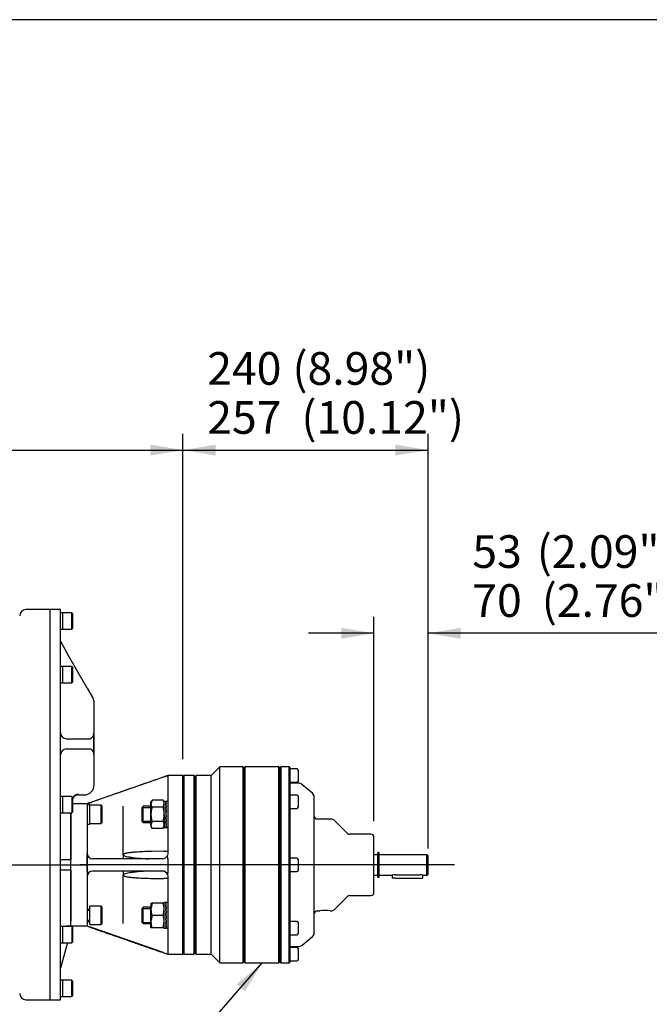
# Model space of a CAD drawing. Units: inches. Extents: x 0.3 to 11.4, y 0.3 to 7.9.
# Drawn here: x 3.3 to 4.8, y 5.5 to 7.9 of the extents above; entities that cross this region are included whole.
import ezdxf
from ezdxf.enums import TextEntityAlignment as Align
from ezdxf.lldxf.tags import DXFTag

# ---------------------------------------------------------------- set-up
doc = ezdxf.new("R2010")
doc.units = ezdxf.units.IN
doc.header["$MEASUREMENT"] = 0
for name, color, linetype in [('BORDER', 7, 'Continuous'), ('Default', 7, 'Continuous'), ('DSIRGF14STNNORM', 7, 'Continuous'), ('FL31', 7, 'Continuous'), ('IB8C08', 7, 'Continuous'), ('IR3A75', 7, 'Continuous'), ('IR3D49', 7, 'Continuous'), ('NL10', 7, 'Continuous'), ('NL12', 7, 'Continuous'), ('NL16', 7, 'Continuous'), ('NM16SC', 7, 'Continuous'), ('SCM10X25ZP', 7, 'Continuous'), ('SCM12X30ZP', 7, 'Continuous'), ('STM16X70SC', 7, 'Continuous')]:
    doc.layers.add(name, color=color, linetype=linetype)
doc.styles.add('SEACAD_Arial', font='arial.ttf')
tags = doc.linetypes.add('CENTER2', pattern=[1.125, 0.75, -0.125, 0.125, -0.125]).pattern_tags.tags
tags[10:11] = [DXFTag(74, 4), DXFTag(75, 0), DXFTag(340, '0'), DXFTag(46, 0.0), DXFTag(50, 0.0), DXFTag(44, 0.0), DXFTag(45, 0.0)]
tags[8:9] = [DXFTag(74, 4), DXFTag(75, 0), DXFTag(340, '0'), DXFTag(46, 0.0), DXFTag(50, 0.0), DXFTag(44, 0.0), DXFTag(45, 0.0)]
tags[6:7] = [DXFTag(74, 4), DXFTag(75, 0), DXFTag(340, '0'), DXFTag(46, 0.0), DXFTag(50, 0.0), DXFTag(44, 0.0), DXFTag(45, 0.0)]
tags[4:5] = [DXFTag(74, 4), DXFTag(75, 0), DXFTag(340, '0'), DXFTag(46, 0.0), DXFTag(50, 0.0), DXFTag(44, 0.0), DXFTag(45, 0.0)]
doc.dimstyles.new('BSI', dxfattribs={"dimtxt": 0.07874, "dimasz": 0.07874, "dimexe": 0.03937, "dimexo": 0.03937, "dimgap": 0.03937, "dimtad": 1, "dimdec": 0, "dimlfac": 406.4, "dimzin": 0, "dimdsep": 46, "dimtxsty": 'SEACAD_Arial', "dimblk1": '_SE_FILLED', "dimblk2": '_SE_FILLED', "dimsah": 1, "dimcen": 0.03937, "dimadec": 0, "dimazin": 0, "dimtfac": 1, "dimtdec": 0, "dimtofl": 0, "dimtmove": 0, "dimatfit": 3, "dimfxl": 1, "dimtolj": 1, "dimtzin": 0, "dimarcsym": 0})

# ---------------------------------------------------------------- blocks, each defined once
blk = doc.blocks.new('SEANNOT_GROUP3')
at = {"layer": 'Default', "linetype": 'Continuous'}
blk.add_hatch(color=7, dxfattribs=at).paths.add_polyline_path([(3.8718, 5.5725), (3.9134, 5.6406), (3.852, 5.5896)])
at = {"layer": 'Default', "color": 7, "linetype": 'Continuous'}
blk.add_line((3.3497, 4.9892), (3.524, 4.9892), dxfattribs=at)
blk.add_lwpolyline([(3.3497, 4.9892), (3.9134, 5.6406)], dxfattribs=at)
at = {"layer": 'Default', "color": 7, "linetype": 'Continuous', "style": 'SEACAD_Arial'}
for s, p in [('DSIR 1:1 & 4.25:1 RATIOS', (3.5516, 5.0285)), ('PUSH / PULL INPUT', (3.5516, 4.9104)), ('SHAFT TO SWITCH', (3.5516, 4.7923)), ('BETWEEN RATIOS', (3.5516, 4.6742)), ('PUSH = 4.25:1 RATIO', (3.5516, 4.5561)), ('PULL = 1:1 RATIO', (3.5516, 4.438))]:
    blk.add_text(s, height=0.07874, dxfattribs=at).set_placement(p, align=Align.TOP_LEFT)
blk = doc.blocks.new('SEANNOT_GROUP4')
at = {"layer": 'Default', "color": 7, "linetype": 'CENTER2'}
blk.add_line((1.2465, 5.8768), (3.494, 5.8768), dxfattribs=at)
blk = doc.blocks.new('SEANNOT_GROUP5')
at = {"layer": 'Default', "color": 7, "linetype": 'CENTER2'}
blk.add_line((4.3768, 5.8768), (3.4749, 5.8768), dxfattribs=at)
blk = doc.blocks.new('SE')
at = {"layer": 'DSIRGF14STNNORM', "color": 7, "linetype": 'Continuous'}
for p, q in [((3.8113, 6.113), (3.7904, 6.0921)), ((3.8113, 5.6406), (3.8113, 6.113)), ((3.8679, 6.113), (3.8113, 6.113)), ((3.8679, 5.6406), (3.8679, 6.113)), ((3.8704, 6.1106), (3.8679, 6.113)), ((3.8728, 6.113), (3.8704, 6.1106)), ((3.8704, 5.6431), (3.8704, 6.1106)), ((3.8728, 5.6406), (3.8728, 6.113)), ((3.954, 6.113), (3.8728, 6.113)), ((3.954, 5.6406), (3.954, 6.113)), ((3.9565, 6.1106), (3.954, 6.113)), ((3.959, 6.113), (3.9565, 6.1106)), ((3.9565, 5.6431), (3.9565, 6.1106)), ((3.959, 5.6406), (3.959, 6.113)), ((3.9786, 6.113), (3.959, 6.113)), ((3.9786, 5.6406), (3.9786, 6.113)), ((3.9811, 6.1106), (3.9786, 6.113)), ((3.9811, 5.6431), (3.9811, 6.1106)), ((3.9971, 6.1081), (3.9811, 6.1081)), ((4.0008, 6.0798), (4.0008, 6.1044)), ((3.7252, 6.0921), (3.7227, 6.0897)), ((3.7252, 5.6615), (3.7252, 6.0921)), ((3.7498, 6.0921), (3.7252, 6.0921)), ((3.7498, 5.6615), (3.7498, 6.0921)), ((3.7523, 6.0897), (3.7498, 6.0921)), ((3.7547, 6.0921), (3.7523, 6.0897)), ((3.7523, 5.664), (3.7523, 6.0897)), ((3.7547, 5.6615), (3.7547, 6.0921)), ((3.7904, 6.0921), (3.7547, 6.0921)), ((3.7904, 5.6615), (3.7904, 6.0921)), ((3.9811, 6.0761), (3.9971, 6.0761)), ((4.0012, 6.0737), (3.9811, 6.0737)), ((4.0345, 6.0495), (4.0091, 6.0708)), ((3.9971, 6.0451), (3.9811, 6.0451)), ((4.0008, 6.0168), (4.0008, 6.0414)), ((4.0389, 5.7136), (4.0389, 6.0401)), ((3.9811, 6.0131), (3.9971, 6.0131)), ((4.0794, 5.9875), (4.0463, 5.9875)), ((4.1192, 5.9528), (4.0881, 5.9839)), ((4.1755, 5.9506), (4.1244, 5.9506)), ((4.1829, 5.8104), (4.1829, 5.9433)), ((3.9971, 5.8928), (3.9811, 5.8928)), ((4.0008, 5.8645), (4.0008, 5.8891)), ((4.192, 5.9014), (4.1829, 5.9014)), ((4.192, 5.8471), (4.192, 5.9065)), ((4.1952, 5.9065), (4.192, 5.9065)), ((4.1952, 5.8471), (4.1952, 5.9065)), ((4.3108, 5.9014), (4.1952, 5.9014)), ((4.3108, 5.8522), (4.3108, 5.9014)), ((4.3133, 5.899), (4.3108, 5.9014)), ((4.3133, 5.8547), (4.3133, 5.899)), ((3.9811, 5.8608), (3.9971, 5.8608)), ((4.1829, 5.8522), (4.192, 5.8522)), ((4.192, 5.8471), (4.1952, 5.8471)), ((4.1952, 5.8522), (4.2273, 5.8522)), ((4.2272, 5.8522), (4.2272, 5.8448)), ((4.2346, 5.8448), (4.2272, 5.8448)), ((4.2346, 5.8533), (4.2936, 5.8533)), ((4.2346, 5.8448), (4.2936, 5.8448)), ((4.2936, 5.8448), (4.301, 5.8448)), ((4.3009, 5.8522), (4.3108, 5.8522)), ((4.301, 5.8448), (4.301, 5.8522)), ((4.3108, 5.8522), (4.3133, 5.8547)), ((4.0881, 5.7697), (4.1192, 5.8008)), ((4.1244, 5.803), (4.1755, 5.803)), ((4.0463, 5.7661), (4.0525, 5.7661)), ((4.0772, 5.7661), (4.0794, 5.7661)), ((3.9971, 5.7406), (3.9811, 5.7406)), ((4.0008, 5.7123), (4.0008, 5.7369)), ((3.9811, 5.7086), (3.9971, 5.7086)), ((4.0091, 5.6828), (4.0345, 5.7042)), ((3.9811, 5.68), (4.0012, 5.68)), ((3.9971, 5.6775), (3.9811, 5.6775)), ((4.0008, 5.6492), (4.0008, 5.6738)), ((3.7227, 5.664), (3.7252, 5.6615)), ((3.7252, 5.6615), (3.7498, 5.6615)), ((3.7498, 5.6615), (3.7523, 5.664)), ((3.7523, 5.664), (3.7547, 5.6615)), ((3.7547, 5.6615), (3.7904, 5.6615)), ((3.7904, 5.6615), (3.8113, 5.6406)), ((3.8113, 5.6406), (3.8679, 5.6406)), ((3.8679, 5.6406), (3.8704, 5.6431)), ((3.8704, 5.6431), (3.8728, 5.6406)), ((3.8728, 5.6406), (3.954, 5.6406)), ((3.954, 5.6406), (3.9565, 5.6431)), ((3.9565, 5.6431), (3.959, 5.6406)), ((3.959, 5.6406), (3.9786, 5.6406)), ((3.9786, 5.6406), (3.9811, 5.6431)), ((3.9811, 5.6455), (3.9971, 5.6455))]:
    blk.add_line(p, q, dxfattribs=at)
for centre, radius, start, end in [((3.9971, 6.1044), 0.00369, 0, 90), ((3.9971, 6.0798), 0.00369, 270, 0), ((4.0012, 6.0614), 0.0123, 50, 90), ((3.9971, 6.0414), 0.00369, 0, 90), ((4.0266, 6.0401), 0.0123, 0, 50), ((3.9971, 6.0168), 0.00369, 270, 0), ((4.0463, 5.9949), 0.00738, 180, 270), ((4.0794, 5.9752), 0.0123, 45, 90), ((4.1244, 5.958), 0.00738, 225, 270), ((4.1755, 5.9433), 0.00738, 0, 90), ((3.9971, 5.8891), 0.00369, 0, 90), ((3.9971, 5.8645), 0.00369, 270, 0), ((4.2348, 5.8273), 0.026, 90.4762, 106.9814), ((4.2934, 5.8273), 0.026, 73.0186, 89.5238), ((4.1244, 5.7956), 0.00738, 90, 135), ((4.1755, 5.8104), 0.00738, 270, 0), ((4.0463, 5.7587), 0.00738, 90, 180), ((4.0648, 5.656), 0.1108, 83.5543, 96.4457), ((4.0794, 5.7784), 0.0123, 270, 315), ((3.9971, 5.7369), 0.00369, 0, 90), ((3.9971, 5.7123), 0.00369, 270, 0), ((4.0266, 5.7136), 0.0123, 310, 0), ((3.9971, 5.6738), 0.00369, 0, 90), ((4.0012, 5.6923), 0.0123, 270, 310), ((3.9971, 5.6492), 0.00369, 270, 0)]:
    blk.add_arc(centre, radius, start, end, dxfattribs=at)
at = {"layer": 'FL31', "color": 7, "linetype": 'Continuous'}
for p, q in [((3.6735, 6.0874), (3.5044, 6.0287)), ((3.6853, 6.0908), (3.6858, 6.0916)), ((3.6853, 6.0908), (3.6858, 6.0904)), ((3.6858, 6.0916), (3.6858, 6.0921)), ((3.7227, 6.0921), (3.6858, 6.0921)), ((3.6858, 6.0904), (3.6858, 5.9039)), ((3.7227, 5.6615), (3.7227, 6.0921)), ((3.4575, 6.0245), (3.4921, 6.0245)), ((3.4921, 6.0245), (3.4921, 6.0122)), ((3.4921, 6.0122), (3.4921, 5.9039)), ((3.4521, 6.0023), (3.4521, 5.8891)), ((3.4921, 5.8916), (3.4921, 5.9039)), ((3.4921, 5.8621), (3.4921, 5.8916)), ((3.6735, 5.8916), (3.5044, 5.8916)), ((3.6858, 5.9039), (3.6853, 5.9003)), ((3.6858, 5.8916), (3.6853, 5.9003)), ((3.6858, 5.8916), (3.6858, 5.8621)), ((3.4521, 5.8645), (3.4521, 5.7415)), ((3.4921, 5.8621), (3.4921, 5.8498)), ((3.6735, 5.8621), (3.5044, 5.8621)), ((3.6858, 5.8621), (3.6853, 5.8533)), ((3.4921, 5.8498), (3.4921, 5.7415)), ((3.6853, 5.8533), (3.6858, 5.8498)), ((3.6858, 5.8498), (3.6858, 5.6632)), ((3.4521, 5.7292), (3.4521, 5.7415)), ((3.4921, 5.7292), (3.4521, 5.7292)), ((3.4921, 5.7415), (3.4921, 5.7292)), ((3.6735, 5.6663), (3.5044, 5.7249)), ((3.6858, 5.6632), (3.6853, 5.6628)), ((3.6858, 5.662), (3.6853, 5.6628)), ((3.6858, 5.662), (3.6858, 5.6615)), ((3.6858, 5.6615), (3.7227, 5.6615))]:
    blk.add_line(p, q, dxfattribs=at)
for centre, radius, start, end in [((3.7047, 6.0038), 0.0892, 102.5277, 110.4251), ((3.5044, 5.9039), 0.0123, 180, 270), ((3.6735, 5.9039), 0.0123, 270, 343.2302), ((3.5044, 5.8498), 0.0123, 90, 180), ((3.6735, 5.8498), 0.0123, 16.7698, 90), ((3.704, 5.7475), 0.0867, 249.4625, 257.5847)]:
    blk.add_arc(centre, radius, start, end, dxfattribs=at)
for points, knots in [([(3.6858, 6.0921), (3.6733, 6.0877), (3.6521, 6.0803), (3.617, 6.0681), (3.5829, 6.0562), (3.5494, 6.0445), (3.5225, 6.0351), (3.5032, 6.0283), (3.4954, 6.0256), (3.4921, 6.0245)], [0, 0, 0, 0, 0.176333, 0.35352, 0.531687, 0.706769, 0.868545, 0.95225, 1, 1, 1, 1]), ([(3.4921, 6.0245), (3.4921, 6.0245), (3.4922, 6.0245), (3.4925, 6.0246), (3.4928, 6.0247), (3.4934, 6.0249), (3.4938, 6.025), (3.4945, 6.0253), (3.4948, 6.0254), (3.4953, 6.0255), (3.4956, 6.0256), (3.4964, 6.0259), (3.497, 6.0262), (3.4984, 6.0266), (3.4991, 6.0269), (3.5005, 6.0274), (3.5013, 6.0276), (3.5029, 6.0282), (3.5036, 6.0284), (3.5044, 6.0287)], [0, 0, 0, 0, 0.125, 0.125, 0.25, 0.25, 0.375, 0.375, 0.4375, 0.4375, 0.5, 0.5, 0.625, 0.625, 0.75, 0.75, 0.875, 0.875, 1, 1, 1, 1]), ([(3.5044, 5.7249), (3.5036, 5.7252), (3.5029, 5.7255), (3.5013, 5.726), (3.5006, 5.7263), (3.4991, 5.7268), (3.4984, 5.727), (3.4974, 5.7274), (3.4971, 5.7275), (3.4964, 5.7277), (3.4961, 5.7278), (3.4953, 5.7281), (3.4948, 5.7283), (3.4938, 5.7286), (3.4934, 5.7287), (3.4928, 5.729), (3.4925, 5.729), (3.4922, 5.7292), (3.4921, 5.7292), (3.4921, 5.7292)], [0, 0, 0, 0, 0.125, 0.125, 0.25, 0.25, 0.375, 0.375, 0.4375, 0.4375, 0.5, 0.5, 0.625, 0.625, 0.75, 0.75, 0.875, 0.875, 1, 1, 1, 1]), ([(3.4946, 5.7283), (3.4947, 5.7283), (3.4952, 5.7281), (3.4971, 5.7275), (3.5005, 5.7263), (3.5055, 5.7245), (3.5123, 5.7221), (3.5213, 5.719), (3.5346, 5.7143), (3.5534, 5.7078), (3.5777, 5.6993), (3.6047, 5.6898), (3.6322, 5.6803), (3.6597, 5.6706), (3.6762, 5.6649), (3.6858, 5.6615)], [0, 0, 0, 0, 0.002898, 0.024402, 0.04849, 0.077412, 0.113694, 0.159799, 0.218042, 0.318315, 0.445896, 0.58828, 0.729786, 0.866189, 1, 1, 1, 1])]:
    blk.add_open_spline(points, degree=3, knots=knots, dxfattribs=at)
at = {"layer": 'IB8C08', "color": 7, "linetype": 'Continuous'}
for p, q in [((3.4921, 6.0122), (3.4921, 5.9974)), ((3.5782, 5.9013), (3.5782, 6.0183)), ((3.4521, 5.9999), (3.4521, 5.9974)), ((3.4521, 5.9974), (3.4521, 5.8891)), ((3.4921, 5.9974), (3.4921, 5.8959)), ((3.6767, 5.9097), (3.6487, 5.9093)), ((3.4921, 5.8959), (3.4921, 5.8577)), ((3.5782, 5.9013), (3.5782, 5.8916)), ((3.4521, 5.8645), (3.4521, 5.7562)), ((3.5782, 5.8621), (3.5782, 5.8524)), ((3.4921, 5.8577), (3.4921, 5.7562)), ((3.5782, 5.7353), (3.5782, 5.8524)), ((3.6487, 5.8444), (3.6767, 5.8439)), ((3.4521, 5.7562), (3.4521, 5.7538)), ((3.4921, 5.7562), (3.4921, 5.7415))]:
    blk.add_line(p, q, dxfattribs=at)
for centre, radius, start, end in [((3.678, 6.0176), 0.1079, 269.3262, 274.2204), ((3.6782, 5.7375), 0.1064, 85.786, 90.7828)]:
    blk.add_arc(centre, radius, start, end, dxfattribs=at)
for points, knots in [([(3.6487, 5.9093), (3.6427, 5.9092), (3.6367, 5.909), (3.6248, 5.9086), (3.6188, 5.9083), (3.6098, 5.9077), (3.6069, 5.9075), (3.6009, 5.9069), (3.5979, 5.9066), (3.5935, 5.9061), (3.592, 5.9059), (3.589, 5.9054), (3.5876, 5.9051), (3.5854, 5.9047), (3.5846, 5.9045), (3.5832, 5.9042), (3.5825, 5.904), (3.5811, 5.9035), (3.5804, 5.9032), (3.5794, 5.9027), (3.579, 5.9025), (3.5786, 5.9021), (3.5785, 5.902), (3.5783, 5.9017), (3.5782, 5.9015), (3.5782, 5.9013)], [0, 0, 0, 0, 0.25, 0.25, 0.5, 0.5, 0.625, 0.625, 0.75, 0.75, 0.8125, 0.8125, 0.875, 0.875, 0.90625, 0.90625, 0.9375, 0.9375, 0.96875, 0.96875, 0.984375, 0.984375, 0.992188, 0.992188, 1, 1, 1, 1]), ([(3.5782, 5.9013), (3.5782, 5.9008), (3.5787, 5.9003), (3.5795, 5.8997), (3.58, 5.8995), (3.5814, 5.8988), (3.5824, 5.8985), (3.5855, 5.8976), (3.5875, 5.8971), (3.5936, 5.8959), (3.5978, 5.8953), (3.6102, 5.8937), (3.6185, 5.893), (3.6312, 5.892), (3.6356, 5.8918), (3.6399, 5.8915)], [0, 0, 0, 0, 0.015625, 0.015625, 0.03125, 0.03125, 0.0625, 0.0625, 0.125, 0.125, 0.25, 0.25, 0.5, 0.5, 0.6317579, 0.6317579, 0.6317579, 0.6317579]), ([(3.6429, 5.8623), (3.6375, 5.862), (3.6321, 5.8617), (3.6185, 5.8607), (3.6102, 5.8599), (3.5977, 5.8583), (3.5936, 5.8577), (3.5875, 5.8565), (3.5854, 5.856), (3.5824, 5.8551), (3.5814, 5.8548), (3.58, 5.8542), (3.5795, 5.8539), (3.5787, 5.8533), (3.5782, 5.8529), (3.5782, 5.8524)], [0.3389413, 0.3389413, 0.3389413, 0.3389413, 0.5, 0.5, 0.75, 0.75, 0.875, 0.875, 0.9375, 0.9375, 0.96875, 0.96875, 0.984375, 0.984375, 1, 1, 1, 1]), ([(3.5782, 5.8524), (3.5782, 5.8522), (3.5783, 5.852), (3.5785, 5.8517), (3.5786, 5.8515), (3.579, 5.8511), (3.5794, 5.8509), (3.5804, 5.8504), (3.5811, 5.8502), (3.5825, 5.8497), (3.5832, 5.8495), (3.5846, 5.8491), (3.5854, 5.849), (3.5876, 5.8485), (3.589, 5.8482), (3.592, 5.8478), (3.5935, 5.8476), (3.5979, 5.847), (3.6009, 5.8467), (3.6069, 5.8462), (3.6098, 5.8459), (3.6188, 5.8453), (3.6248, 5.8451), (3.6367, 5.8446), (3.6427, 5.8445), (3.6487, 5.8444)], [0, 0, 0, 0, 0.007812, 0.007812, 0.015625, 0.015625, 0.03125, 0.03125, 0.0625, 0.0625, 0.09375, 0.09375, 0.125, 0.125, 0.1875, 0.1875, 0.25, 0.25, 0.375, 0.375, 0.5, 0.5, 0.75, 0.75, 1, 1, 1, 1])]:
    blk.add_open_spline(points, degree=3, knots=knots, dxfattribs=at)
at = {"layer": 'IR3A75', "color": 7, "linetype": 'Continuous'}
for p, q in [((3.4029, 5.552), (3.4029, 6.492)), ((3.4275, 6.492), (3.4029, 6.492)), ((3.4275, 5.552), (3.4275, 6.492)), ((3.4275, 6.4157), (3.4423, 6.3899)), ((3.492, 6.303), (3.4423, 6.3899)), ((3.492, 6.303), (3.5055, 6.2793)), ((3.5055, 6.2793), (3.5036, 6.2793)), ((3.5087, 6.0702), (3.5087, 6.2671)), ((3.5065, 6.1943), (3.5077, 6.19)), ((3.4423, 6.181), (3.4994, 6.181)), ((3.5077, 6.1687), (3.5077, 6.19)), ((3.4423, 6.1563), (3.4997, 6.1563)), ((3.5077, 6.1473), (3.5065, 6.143)), ((3.5077, 6.1473), (3.5077, 6.1687)), ((3.4706, 6.0456), (3.4841, 6.0456)), ((3.4521, 5.9999), (3.4521, 6.0023)), ((3.4521, 5.8891), (3.4521, 5.9999)), ((3.4521, 5.8891), (3.4275, 5.8891)), ((3.4521, 5.8645), (3.4521, 5.8891)), ((3.4521, 5.8645), (3.4275, 5.8645)), ((3.4521, 5.7538), (3.4521, 5.8645)), ((3.4521, 5.7415), (3.4521, 5.7538)), ((3.4521, 5.7292), (3.4423, 5.7292)), ((3.4521, 5.7285), (3.4521, 5.7292)), ((3.4423, 5.6809), (3.4275, 5.6283)), ((3.4446, 5.6891), (3.4423, 5.6809)), ((3.4029, 5.552), (3.4275, 5.552))]:
    blk.add_line(p, q, dxfattribs=at)
for centre, radius, start, end in [((3.4841, 6.2671), 0.0246, 0, 29.7233), ((3.4423, 6.1957), 0.0148, 180, 270), ((3.4423, 6.1416), 0.0148, 90, 180), ((3.4841, 6.0702), 0.0246, 270, 0), ((3.4706, 6.0309), 0.0148, 90, 152.0471), ((3.4724, 6.0301), 0.017, 96.1173, 145.5859), ((3.4423, 5.7144), 0.0148, 90, 107.5483)]:
    blk.add_arc(centre, radius, start, end, dxfattribs=at)
for points, knots in [([(3.5077, 6.19), (3.5073, 6.1898), (3.5069, 6.1894), (3.5063, 6.1884), (3.5059, 6.1879), (3.5053, 6.1868), (3.5049, 6.1863), (3.5043, 6.1852), (3.5039, 6.1847), (3.5029, 6.1833), (3.5022, 6.1825), (3.5012, 6.1816), (3.5008, 6.1814), (3.5001, 6.181), (3.4997, 6.181), (3.4994, 6.181)], [0, 0, 0, 0, 0.125, 0.125, 0.25, 0.25, 0.375, 0.375, 0.5, 0.5, 0.75, 0.75, 0.875, 0.875, 1, 1, 1, 1]), ([(3.4997, 6.1563), (3.5004, 6.1563), (3.5011, 6.156), (3.5021, 6.1551), (3.5025, 6.1548), (3.5032, 6.154), (3.5035, 6.1536), (3.5045, 6.1522), (3.5051, 6.1511), (3.506, 6.1495), (3.5064, 6.149), (3.507, 6.148), (3.5073, 6.1476), (3.5077, 6.1473)], [0, 0, 0, 0, 0.25, 0.25, 0.375, 0.375, 0.5, 0.5, 0.75, 0.75, 0.875, 0.875, 1, 1, 1, 1]), ([(3.5077, 6.1687), (3.5077, 6.1685), (3.5077, 6.1684), (3.5077, 6.1683), (3.5077, 6.1682), (3.5077, 6.1682), (3.5076, 6.1682), (3.5076, 6.1682), (3.5076, 6.1682), (3.5076, 6.1682), (3.5076, 6.1682), (3.5076, 6.1682), (3.5076, 6.1682), (3.5076, 6.1682), (3.5076, 6.1682), (3.5076, 6.1682), (3.5076, 6.1682), (3.5076, 6.1682), (3.5076, 6.1682), (3.5076, 6.1682), (3.5076, 6.1682), (3.5076, 6.1682), (3.5076, 6.1682), (3.5076, 6.1682), (3.5076, 6.1682), (3.5076, 6.1682), (3.5076, 6.1682), (3.5076, 6.1682), (3.5076, 6.1683), (3.5076, 6.1683), (3.5076, 6.1683), (3.5076, 6.1685), (3.5076, 6.1686), (3.5076, 6.1688), (3.5076, 6.1689), (3.5076, 6.1689), (3.5076, 6.169), (3.5076, 6.1691), (3.5076, 6.1691), (3.5076, 6.1691), (3.5076, 6.1691), (3.5076, 6.1691), (3.5076, 6.1691), (3.5076, 6.1692), (3.5076, 6.1692), (3.5076, 6.1692), (3.5076, 6.1692), (3.5076, 6.1692), (3.5076, 6.1692), (3.5076, 6.1692), (3.5076, 6.1692), (3.5076, 6.1692), (3.5076, 6.1692), (3.5076, 6.1692), (3.5076, 6.1692), (3.5076, 6.1692), (3.5076, 6.1692), (3.5076, 6.1691), (3.5076, 6.1691), (3.5076, 6.1691), (3.5076, 6.1691), (3.5077, 6.1691), (3.5077, 6.169), (3.5077, 6.169), (3.5077, 6.1689), (3.5077, 6.1688), (3.5077, 6.1687)], [0, 0, 0, 0, 0.182564, 0.182564, 0.182564, 0.207612, 0.207612, 0.207612, 0.220594, 0.220594, 0.220594, 0.22979, 0.22979, 0.22979, 0.235872, 0.235872, 0.235872, 0.242029, 0.242029, 0.242029, 0.247363, 0.247363, 0.247363, 0.256115, 0.256115, 0.256115, 0.273301, 0.273301, 0.273301, 0.33212, 0.33212, 0.33212, 0.550073, 0.550073, 0.550073, 0.657206, 0.657206, 0.657206, 0.711044, 0.711044, 0.711044, 0.721407, 0.721407, 0.721407, 0.731932, 0.731932, 0.731932, 0.737697, 0.737697, 0.737697, 0.743513, 0.743513, 0.743513, 0.748849, 0.748849, 0.748849, 0.758079, 0.758079, 0.758079, 0.776715, 0.776715, 0.776715, 0.842688, 0.842688, 0.842688, 1, 1, 1, 1])]:
    blk.add_open_spline(points, degree=3, knots=knots, dxfattribs=at)
blk.add_open_spline([(3.4579, 6.039), (3.458, 6.0392), (3.4582, 6.0395), (3.4584, 6.0397)], degree=3, dxfattribs=at)
at = {"layer": 'IR3D49', "color": 7, "linetype": 'Continuous'}
for p, q in [((3.4029, 6.492), (3.3439, 6.492)), ((3.4029, 5.552), (3.4029, 6.492)), ((3.3439, 5.552), (3.4029, 5.552))]:
    blk.add_line(p, q, dxfattribs=at)
for centre, start, end in [((3.3439, 6.4772), 90, 180), ((3.3439, 5.5668), 180, 270)]:
    blk.add_arc(centre, 0.0148, start, end, dxfattribs=at)
at = {"layer": 'NL10', "color": 7, "linetype": 'Continuous'}
for p, q in [((3.4329, 6.4846), (3.4275, 6.4846)), ((3.4329, 6.4452), (3.4329, 6.4846)), ((3.4275, 6.4452), (3.4329, 6.4452)), ((3.4329, 6.3549), (3.4275, 6.3549)), ((3.4329, 6.3155), (3.4329, 6.3549)), ((3.4275, 6.3155), (3.4329, 6.3155)), ((3.4329, 6.0417), (3.4275, 6.0417)), ((3.4329, 6.0023), (3.4329, 6.0417)), ((3.4275, 6.0023), (3.4329, 6.0023)), ((3.4329, 5.7285), (3.4275, 5.7285)), ((3.4329, 5.6891), (3.4329, 5.7285)), ((3.4275, 5.6891), (3.4329, 5.6891)), ((3.4329, 5.5988), (3.4275, 5.5988)), ((3.4329, 5.5594), (3.4329, 5.5988)), ((3.4275, 5.5594), (3.4329, 5.5594))]:
    blk.add_line(p, q, dxfattribs=at)
at = {"layer": 'NL12', "color": 7, "linetype": 'Continuous'}
for p, q in [((3.4983, 6.022), (3.4921, 6.022)), ((3.4983, 5.9752), (3.4983, 6.022)), ((3.4921, 5.9752), (3.4983, 5.9752))]:
    blk.add_line(p, q, dxfattribs=at)
at = {"layer": 'NL16', "color": 7, "linetype": 'Continuous'}
for p, q in [((3.6775, 5.9986), (3.6775, 6.0299)), ((3.682, 6.0299), (3.6775, 6.0299)), ((3.682, 6.0293), (3.681, 6.0293)), ((3.6858, 6.0299), (3.6813, 6.0299)), ((3.6813, 6.0292), (3.6816, 6.0292)), ((3.6816, 6.0292), (3.6824, 6.0292)), ((3.6816, 6.0292), (3.6816, 6.0292)), ((3.682, 6.0293), (3.682, 6.0292)), ((3.682, 6.0246), (3.681, 6.0246)), ((3.682, 6.016), (3.681, 6.016)), ((3.681, 6.0047), (3.6815, 5.9986)), ((3.682, 6.0047), (3.681, 6.0047)), ((3.681, 6.0043), (3.6813, 6.0043)), ((3.6811, 6.0149), (3.6813, 6.0149)), ((3.6812, 6.023), (3.6813, 6.023)), ((3.6813, 6.0244), (3.6816, 6.0244)), ((3.6813, 6.0244), (3.6813, 6.0228)), ((3.6813, 6.0228), (3.6822, 6.0157)), ((3.6813, 6.0157), (3.6816, 6.0157)), ((3.6813, 6.0157), (3.6813, 6.0146)), ((3.6813, 6.0146), (3.6823, 6.0044)), ((3.6813, 6.0044), (3.6816, 6.0044)), ((3.6818, 5.9986), (3.6813, 6.0044)), ((3.6816, 6.0244), (3.6824, 6.0244)), ((3.6816, 6.0244), (3.6816, 6.0244)), ((3.6816, 6.0157), (3.6824, 6.0157)), ((3.6816, 6.0157), (3.6816, 6.0157)), ((3.6816, 6.0044), (3.6824, 6.0044)), ((3.6816, 6.0044), (3.6816, 6.0044)), ((3.682, 6.0246), (3.682, 6.0244)), ((3.682, 6.016), (3.682, 6.0157)), ((3.682, 6.0047), (3.682, 6.0044)), ((3.6775, 5.9986), (3.6775, 5.9674)), ((3.682, 5.9925), (3.681, 5.9925)), ((3.682, 5.9823), (3.681, 5.9925)), ((3.682, 5.9813), (3.681, 5.9813)), ((3.682, 5.9743), (3.6811, 5.9813)), ((3.6813, 5.9922), (3.6813, 5.9925)), ((3.6813, 5.9922), (3.6816, 5.9922)), ((3.6813, 5.981), (3.6813, 5.9813)), ((3.6813, 5.981), (3.6816, 5.981)), ((3.6815, 5.9986), (3.682, 5.9925)), ((3.6816, 5.9922), (3.6816, 5.9925)), ((3.6816, 5.9922), (3.6824, 5.9922)), ((3.6816, 5.9922), (3.6816, 5.9922)), ((3.6816, 5.981), (3.6816, 5.9813)), ((3.6816, 5.981), (3.6824, 5.981)), ((3.6816, 5.981), (3.6816, 5.981)), ((3.6824, 5.9922), (3.6818, 5.9986)), ((3.6823, 5.9926), (3.682, 5.9926)), ((3.682, 5.9813), (3.682, 5.9823)), ((3.6823, 5.982), (3.682, 5.982)), ((3.6775, 5.9674), (3.682, 5.9674)), ((3.682, 5.9726), (3.681, 5.9726)), ((3.682, 5.968), (3.681, 5.968)), ((3.6813, 5.9724), (3.6813, 5.9726)), ((3.6813, 5.9724), (3.6816, 5.9724)), ((3.6813, 5.9679), (3.6813, 5.968)), ((3.6813, 5.9679), (3.6816, 5.9679)), ((3.6813, 5.9674), (3.6858, 5.9674)), ((3.6816, 5.9724), (3.6816, 5.9726)), ((3.6816, 5.9724), (3.6824, 5.9724)), ((3.6816, 5.9724), (3.6816, 5.9724)), ((3.6816, 5.9679), (3.6824, 5.9679)), ((3.6816, 5.9679), (3.6816, 5.9679)), ((3.682, 5.9726), (3.682, 5.9743)), ((3.6822, 5.974), (3.682, 5.974)), ((3.6775, 5.7238), (3.6775, 5.7863)), ((3.6815, 5.7863), (3.6775, 5.7863)), ((3.682, 5.7857), (3.681, 5.7857)), ((3.682, 5.781), (3.681, 5.781)), ((3.682, 5.7724), (3.681, 5.7724)), ((3.6811, 5.7713), (3.6813, 5.7713)), ((3.6812, 5.7794), (3.6813, 5.7794)), ((3.6813, 5.7856), (3.6816, 5.7856)), ((3.6813, 5.7808), (3.6816, 5.7808)), ((3.6813, 5.7808), (3.6813, 5.7792)), ((3.6813, 5.7792), (3.6822, 5.7721)), ((3.6813, 5.7721), (3.6816, 5.7721)), ((3.6813, 5.7721), (3.6813, 5.771)), ((3.6813, 5.771), (3.6823, 5.7608)), ((3.6816, 5.7856), (3.6824, 5.7856)), ((3.6816, 5.7856), (3.6816, 5.7856)), ((3.6816, 5.7808), (3.6824, 5.7808)), ((3.6816, 5.7808), (3.6816, 5.7808)), ((3.6816, 5.7721), (3.6824, 5.7721)), ((3.6816, 5.7721), (3.6816, 5.7721)), ((3.6858, 5.7863), (3.6818, 5.7863)), ((3.682, 5.7857), (3.682, 5.7856)), ((3.682, 5.781), (3.682, 5.7808)), ((3.682, 5.7724), (3.682, 5.7721)), ((3.681, 5.7611), (3.682, 5.7489)), ((3.682, 5.7611), (3.681, 5.7611)), ((3.681, 5.7607), (3.6813, 5.7607)), ((3.682, 5.7489), (3.681, 5.7489)), ((3.682, 5.7387), (3.681, 5.7489)), ((3.6813, 5.7608), (3.6816, 5.7608)), ((3.6824, 5.7486), (3.6813, 5.7608)), ((3.6813, 5.7486), (3.6813, 5.7489)), ((3.6813, 5.7486), (3.6816, 5.7486)), ((3.6816, 5.7608), (3.6824, 5.7608)), ((3.6816, 5.7608), (3.6816, 5.7608)), ((3.6816, 5.7486), (3.6816, 5.7489)), ((3.6816, 5.7486), (3.6824, 5.7486)), ((3.6816, 5.7486), (3.6816, 5.7486)), ((3.682, 5.7611), (3.682, 5.7608)), ((3.6823, 5.749), (3.682, 5.749)), ((3.6815, 5.7238), (3.6775, 5.7238)), ((3.682, 5.7377), (3.681, 5.7377)), ((3.682, 5.729), (3.681, 5.729)), ((3.682, 5.7244), (3.681, 5.7244)), ((3.682, 5.7307), (3.6811, 5.7377)), ((3.6813, 5.7374), (3.6813, 5.7377)), ((3.6813, 5.7374), (3.6816, 5.7374)), ((3.6813, 5.7289), (3.6813, 5.729)), ((3.6813, 5.7289), (3.6816, 5.7289)), ((3.6813, 5.7243), (3.6813, 5.7244)), ((3.6813, 5.7243), (3.6816, 5.7243)), ((3.6816, 5.7374), (3.6816, 5.7377)), ((3.6816, 5.7374), (3.6824, 5.7374)), ((3.6816, 5.7374), (3.6816, 5.7374)), ((3.6816, 5.7289), (3.6816, 5.729)), ((3.6816, 5.7289), (3.6824, 5.7289)), ((3.6816, 5.7289), (3.6816, 5.7289)), ((3.6816, 5.7243), (3.6824, 5.7243)), ((3.6816, 5.7243), (3.6816, 5.7243)), ((3.6858, 5.7238), (3.6818, 5.7238)), ((3.682, 5.7377), (3.682, 5.7387)), ((3.6823, 5.7385), (3.682, 5.7385)), ((3.682, 5.729), (3.682, 5.7307)), ((3.6822, 5.7304), (3.682, 5.7304))]:
    blk.add_line(p, q, dxfattribs=at)
for centre, radius, start, end in [((3.6599, 6.022), 0.0223, 6.7183, 19.0369), ((3.659, 6.0217), 0.0236, 6.5838, 18.5359), ((3.5028, 5.9982), 0.1801, 5.6712, 8.4353), ((2.9459, 5.9407), 0.7389, 4.9709, 5.8483), ((3.499, 5.9977), 0.1843, 5.6137, 8.3431), ((2.9392, 5.94), 0.746, 4.9492, 5.822), ((4.4143, 6.0563), 0.7361, 184.9692, 185.85), ((3.8585, 5.9988), 0.1785, 185.6585, 188.448), ((4.4075, 6.0556), 0.7289, 184.9912, 185.8765), ((3.8547, 5.9983), 0.1743, 185.7173, 188.5421), ((3.7026, 5.9751), 0.0218, 186.5806, 199.1745), ((3.7018, 5.9749), 0.0206, 186.7178, 199.7052), ((3.6599, 5.7784), 0.0223, 6.7183, 19.0369), ((3.5028, 5.7546), 0.1801, 5.6712, 8.4353), ((2.9459, 5.6971), 0.7389, 4.9709, 5.8483), ((3.659, 5.7781), 0.0236, 6.5838, 18.5359), ((3.499, 5.7541), 0.1843, 5.6137, 8.3431), ((2.9392, 5.6964), 0.746, 4.9492, 5.822), ((4.4143, 5.8127), 0.7361, 184.9692, 185.85), ((4.4075, 5.812), 0.7289, 184.9912, 185.8765), ((3.8585, 5.7553), 0.1785, 185.6585, 188.448), ((3.7026, 5.7315), 0.0218, 186.5806, 199.1745), ((3.8547, 5.7547), 0.1743, 185.7173, 188.5421), ((3.7018, 5.7313), 0.0206, 186.7178, 199.7052)]:
    blk.add_arc(centre, radius, start, end, dxfattribs=at)
for points, knots in [([(3.6815, 6.0299), (3.6815, 6.0299), (3.6816, 6.0299), (3.6816, 6.0298), (3.6818, 6.0297), (3.6819, 6.0295), (3.682, 6.0294), (3.682, 6.0293)], [0.5005106, 0.5005106, 0.5005106, 0.5005106, 0.529498, 0.647129, 0.7647575, 0.8823818, 1, 1, 1, 1]), ([(3.6824, 6.0292), (3.6823, 6.0292), (3.6823, 6.0294), (3.6822, 6.0296), (3.6821, 6.0297), (3.6819, 6.0298), (3.6818, 6.0299), (3.6817, 6.0299), (3.6817, 6.0298), (3.6817, 6.0298)], [0, 0, 0, 0, 0.0588286, 0.1764685, 0.2941141, 0.4117634, 0.5294145, 0.6470657, 0.6690397, 0.6690397, 0.6690397, 0.6690397]), ([(3.681, 5.968), (3.681, 5.9679), (3.681, 5.9678), (3.6811, 5.9676), (3.6813, 5.9675), (3.6814, 5.9674), (3.6815, 5.9674), (3.6815, 5.9674)], [0, 0, 0, 0, 0.0589885, 0.17661, 0.2942366, 0.4118666, 0.5005106, 0.5005106, 0.5005106, 0.5005106]), ([(3.6818, 5.9674), (3.6818, 5.9674), (3.6818, 5.9674), (3.6817, 5.9674), (3.6816, 5.9675), (3.6814, 5.9677), (3.6813, 5.9678), (3.6813, 5.9679)], [0.5279214, 0.5279214, 0.5279214, 0.5279214, 0.5294145, 0.6470657, 0.7647149, 0.8823603, 1, 1, 1, 1]), ([(3.6815, 5.7863), (3.6815, 5.7863), (3.6816, 5.7863), (3.6816, 5.7862), (3.6818, 5.7861), (3.6819, 5.7859), (3.682, 5.7858), (3.682, 5.7857)], [0, 0, 0, 0, 0.058997, 0.294259, 0.529515, 0.764764, 1, 1, 1, 1]), ([(3.6824, 5.7856), (3.6823, 5.7857), (3.6823, 5.7858), (3.6822, 5.786), (3.6821, 5.7862), (3.6819, 5.7863), (3.6818, 5.7863), (3.6818, 5.7863)], [0, 0, 0, 0, 0.108056, 0.33103, 0.554014, 0.777005, 1, 1, 1, 1]), ([(3.681, 5.7244), (3.681, 5.7244), (3.681, 5.7242), (3.6811, 5.7241), (3.6812, 5.7239), (3.6814, 5.7238), (3.6814, 5.7238), (3.6815, 5.7238)], [0, 0, 0, 0, 0.058989, 0.294228, 0.529479, 0.764738, 1, 1, 1, 1]), ([(3.6818, 5.7238), (3.6818, 5.7238), (3.6818, 5.7238), (3.6817, 5.7238), (3.6816, 5.7239), (3.6814, 5.7241), (3.6813, 5.7242), (3.6813, 5.7243)], [0, 0, 0, 0, 0.00385, 0.252898, 0.501941, 0.750977, 1, 1, 1, 1])]:
    blk.add_open_spline(points, degree=3, knots=knots, dxfattribs=at)
at = {"layer": 'NM16SC', "color": 7, "linetype": 'Continuous'}
for p, q in [((3.6481, 6.0327), (3.6455, 6.0242)), ((3.6481, 6.0327), (3.6455, 6.0281)), ((3.6455, 6.0242), (3.6455, 6.0281)), ((3.6748, 6.0327), (3.6481, 6.0327)), ((3.6775, 6.0281), (3.6748, 6.0327)), ((3.6455, 5.9986), (3.6455, 6.0242)), ((3.6748, 6.0157), (3.6481, 6.0157)), ((3.6748, 6.0157), (3.6775, 6.0242)), ((3.6455, 5.973), (3.6455, 5.9986)), ((3.6481, 5.9816), (3.6455, 5.973)), ((3.6748, 5.9816), (3.6481, 5.9816)), ((3.6455, 5.973), (3.6455, 5.9691)), ((3.6455, 5.9691), (3.6481, 5.9645)), ((3.6748, 5.9645), (3.6481, 5.9645)), ((3.6748, 5.9645), (3.6775, 5.973)), ((3.6748, 5.9645), (3.6775, 5.9691)), ((3.6455, 5.7846), (3.6481, 5.7846)), ((3.6481, 5.7846), (3.6455, 5.7698)), ((3.6455, 5.7846), (3.6455, 5.7698)), ((3.6455, 5.7403), (3.6455, 5.7698)), ((3.6748, 5.7846), (3.6481, 5.7846)), ((3.6748, 5.7846), (3.6775, 5.7846)), ((3.6748, 5.755), (3.6775, 5.7698)), ((3.6481, 5.755), (3.6455, 5.7403)), ((3.6748, 5.755), (3.6481, 5.755)), ((3.6455, 5.7255), (3.6455, 5.7403)), ((3.6481, 5.7255), (3.6455, 5.7255)), ((3.6748, 5.7255), (3.6481, 5.7255)), ((3.6748, 5.7255), (3.6775, 5.7403)), ((3.6775, 5.7255), (3.6748, 5.7255))]:
    blk.add_line(p, q, dxfattribs=at)
for centre, radius, start, end in [((3.6608, 6.0237), 0.0167, 1.6642, 32.72), ((3.6621, 6.0247), 0.0167, 181.6642, 212.72), ((3.6608, 5.9726), 0.0167, 1.6642, 32.72), ((3.6621, 5.9735), 0.0167, 181.6642, 212.72), ((3.691, 5.7703), 0.0456, 180.6528, 199.6034), ((3.6319, 5.7693), 0.0456, 0.6528, 19.6034), ((3.6319, 5.7397), 0.0456, 0.6528, 19.6034), ((3.691, 5.7408), 0.0456, 180.6528, 199.6034)]:
    blk.add_arc(centre, radius, start, end, dxfattribs=at)
for points, knots in [([(3.6481, 6.0157), (3.6473, 6.0129), (3.6467, 6.0101), (3.646, 6.0058), (3.6458, 6.0044), (3.6455, 6.0015), (3.6455, 6.0001), (3.6455, 5.9986)], [0, 0, 0, 0, 0.5, 0.5, 0.75, 0.75, 1, 1, 1, 1]), ([(3.6775, 5.9986), (3.6775, 6.0001), (3.6774, 6.0015), (3.6772, 6.0044), (3.677, 6.0058), (3.6763, 6.0101), (3.6756, 6.0129), (3.6748, 6.0157)], [0, 0, 0, 0, 0.25, 0.25, 0.5, 0.5, 1, 1, 1, 1]), ([(3.6455, 5.9986), (3.6455, 5.9957), (3.6457, 5.9929), (3.6466, 5.9872), (3.6473, 5.9843), (3.6481, 5.9816)], [0, 0, 0, 0, 0.5, 0.5, 1, 1, 1, 1]), ([(3.6748, 5.9816), (3.6756, 5.9843), (3.6763, 5.9872), (3.6772, 5.9929), (3.6775, 5.9957), (3.6775, 5.9986)], [0, 0, 0, 0, 0.5, 0.5, 1, 1, 1, 1])]:
    blk.add_open_spline(points, degree=3, knots=knots, dxfattribs=at)
at = {"layer": 'SCM10X25ZP', "color": 7, "linetype": 'Continuous'}
for p, q in [((3.4329, 6.4452), (3.4329, 6.4846)), ((3.4551, 6.4846), (3.4329, 6.4846)), ((3.4551, 6.4452), (3.4551, 6.4846)), ((3.4575, 6.4821), (3.4551, 6.4846)), ((3.4575, 6.4477), (3.4575, 6.4821)), ((3.4329, 6.4452), (3.4551, 6.4452)), ((3.4551, 6.4452), (3.4575, 6.4477)), ((3.4329, 6.3155), (3.4329, 6.3549)), ((3.4551, 6.3549), (3.4329, 6.3549)), ((3.4551, 6.3155), (3.4551, 6.3549)), ((3.4575, 6.3524), (3.4551, 6.3549)), ((3.4575, 6.318), (3.4575, 6.3524)), ((3.4329, 6.3155), (3.4551, 6.3155)), ((3.4551, 6.3155), (3.4575, 6.318)), ((3.4329, 6.0023), (3.4329, 6.0417)), ((3.4551, 6.0417), (3.4329, 6.0417)), ((3.4551, 6.0417), (3.4551, 6.0023)), ((3.4575, 6.0392), (3.4551, 6.0417)), ((3.4575, 6.0048), (3.4575, 6.0392)), ((3.4551, 6.0023), (3.4575, 6.0048)), ((3.4329, 6.0023), (3.4551, 6.0023)), ((3.4329, 5.6891), (3.4329, 5.7285)), ((3.4551, 5.7285), (3.4329, 5.7285)), ((3.4551, 5.7285), (3.4551, 5.6891)), ((3.4575, 5.726), (3.4551, 5.7285)), ((3.4575, 5.6916), (3.4575, 5.726)), ((3.4329, 5.6891), (3.4551, 5.6891)), ((3.4551, 5.6891), (3.4575, 5.6916)), ((3.4329, 5.5594), (3.4329, 5.5988)), ((3.4551, 5.5988), (3.4329, 5.5988)), ((3.4551, 5.5594), (3.4551, 5.5988)), ((3.4575, 5.5963), (3.4551, 5.5988)), ((3.4575, 5.5619), (3.4575, 5.5963)), ((3.4329, 5.5594), (3.4551, 5.5594)), ((3.4551, 5.5594), (3.4575, 5.5619))]:
    blk.add_line(p, q, dxfattribs=at)
at = {"layer": 'SCM12X30ZP', "color": 7, "linetype": 'Continuous'}
for p, q in [((3.5253, 6.0208), (3.4983, 6.0208)), ((3.5253, 5.9765), (3.5253, 6.0208)), ((3.5278, 6.0183), (3.5253, 6.0208)), ((3.5278, 5.9789), (3.5278, 6.0183)), ((3.4983, 5.9765), (3.5253, 5.9765)), ((3.5253, 5.9765), (3.5278, 5.9789)), ((3.4983, 5.7698), (3.4921, 5.7698)), ((3.4983, 5.7671), (3.4921, 5.7671)), ((3.4983, 5.7329), (3.4983, 5.7772)), ((3.5253, 5.7772), (3.4983, 5.7772)), ((3.5253, 5.7329), (3.5253, 5.7772)), ((3.5278, 5.7747), (3.5253, 5.7772)), ((3.5278, 5.7353), (3.5278, 5.7747)), ((3.4983, 5.7429), (3.4921, 5.7429)), ((3.4921, 5.7403), (3.4983, 5.7403)), ((3.4983, 5.7329), (3.5253, 5.7329)), ((3.5253, 5.7329), (3.5278, 5.7353))]:
    blk.add_line(p, q, dxfattribs=at)
at = {"layer": 'STM16X70SC', "color": 7, "linetype": 'Continuous'}
for p, q in [((3.627, 6.0183), (3.6243, 6.0156)), ((3.6243, 5.9816), (3.6243, 6.0156)), ((3.6243, 6.0153), (3.6455, 6.0153)), ((3.627, 5.9789), (3.627, 6.0183)), ((3.6455, 6.0183), (3.627, 6.0183)), ((3.6243, 5.9819), (3.6455, 5.9819)), ((3.6243, 5.9816), (3.627, 5.9789)), ((3.627, 5.9789), (3.6455, 5.9789)), ((3.627, 5.7747), (3.6243, 5.772)), ((3.6243, 5.738), (3.6243, 5.772)), ((3.6243, 5.7717), (3.6455, 5.7717)), ((3.627, 5.7353), (3.627, 5.7747)), ((3.6455, 5.7747), (3.627, 5.7747)), ((3.6243, 5.7384), (3.6455, 5.7384)), ((3.6243, 5.738), (3.627, 5.7353)), ((3.627, 5.7353), (3.6455, 5.7353))]:
    blk.add_line(p, q, dxfattribs=at)
blk = doc.blocks.new('DMBLK195')
at = {"layer": 'Default', "linetype": 'Continuous'}
for points in [[(3.8015, 6.8896), (3.7227, 6.8765), (3.8015, 6.8634)], [(4.2346, 6.8896), (4.2346, 6.8634), (4.3133, 6.8765)]]:
    blk.add_hatch(color=7, dxfattribs=at).paths.add_polyline_path(points)
at = {"layer": 'Default', "color": 7, "linetype": 'Continuous'}
for p, q in [((3.7227, 6.1315), (3.7227, 6.9159)), ((4.3133, 5.9383), (4.3133, 6.9159)), ((3.7227, 6.8765), (4.3133, 6.8765))]:
    blk.add_line(p, q, dxfattribs=at)
at = {"layer": 'Default', "color": 7, "linetype": 'Continuous', "style": 'SEACAD_Arial'}
for s, p in [('(8.98")', (3.9865, 7.1127)), ('240', (3.7811, 7.1127)), ('257  (10.12")', (3.7811, 6.9946))]:
    blk.add_text(s, height=0.07874, dxfattribs=at).set_placement(p, align=Align.TOP_LEFT)
blk = doc.blocks.new('_SE_FILLED')
at = {"color": 0}
blk.add_line((0, 0), (-1, 0), dxfattribs=at)
blk.add_solid([(0, 0), (-1, -0.1665), (-1, 0.1665), (0, 0)], dxfattribs=at)
blk = doc.blocks.new('DMBLK197')
at = {"layer": 'Default', "linetype": 'Continuous'}
for points in [[(4.1041, 6.4483), (4.1041, 6.422), (4.1829, 6.4351)], [(4.392, 6.4483), (4.3133, 6.4351), (4.392, 6.422)]]:
    blk.add_hatch(color=7, dxfattribs=at).paths.add_polyline_path(points)
at = {"layer": 'Default', "color": 7, "linetype": 'Continuous'}
for p, q in [((4.1829, 5.9826), (4.1829, 6.4745)), ((4.3133, 5.9162), (4.3133, 6.4745)), ((4.1829, 6.4351), (4.0254, 6.4351)), ((5.2239, 6.4351), (4.3133, 6.4351))]:
    blk.add_line(p, q, dxfattribs=at)
at = {"layer": 'Default', "color": 7, "linetype": 'Continuous', "style": 'SEACAD_Arial'}
for s, p in [('53', (4.42, 6.6714)), ('(2.09") = 4.25:1', (4.5754, 6.6714)), ('70  (2.76") = 1:1', (4.42, 6.5533))]:
    blk.add_text(s, height=0.07874, dxfattribs=at).set_placement(p, align=Align.TOP_LEFT)
blk = doc.blocks.new('DMBLK201')
at = {"layer": 'Default', "linetype": 'Continuous'}
for points in [[(2.2058, 6.8896), (2.1271, 6.8765), (2.2058, 6.8634)], [(3.644, 6.8896), (3.644, 6.8634), (3.7227, 6.8765)]]:
    blk.add_hatch(color=7, dxfattribs=at).paths.add_polyline_path(points)
at = {"layer": 'Default', "color": 7, "linetype": 'Continuous'}
for p, q in [((2.1271, 6.1623), (2.1271, 6.9159)), ((3.7227, 6.1315), (3.7227, 6.9159)), ((2.1271, 6.8765), (3.7227, 6.8765))]:
    blk.add_line(p, q, dxfattribs=at)
at = {"layer": 'Default', "color": 7, "linetype": 'Continuous', "style": 'SEACAD_Arial'}
for s, height, p in [('648', 0.07874, (2.7961, 7.0891)), ('(', 0.0787, (2.7263, 6.9946)), (')', 0.0787, (3.0931, 6.9946)), ('25.53"', 0.07874, (2.7961, 6.9946))]:
    blk.add_text(s, height=height, dxfattribs=at).set_placement(p, align=Align.TOP_LEFT)

msp = doc.modelspace()

# ---------------------------------------------------------------- linework, layer by layer
at = {"layer": 'BORDER', "color": 7, "linetype": 'Continuous'}
msp.add_line((11.38991, 7.913775), (0.337355, 7.913775), dxfattribs=at)

# ---------------------------------------------------------------- block references
at = {"layer": 'Default'}
for name in ['SE', 'SEANNOT_GROUP4', 'SEANNOT_GROUP5', 'SEANNOT_GROUP3']:
    msp.add_blockref(name, (0, 0), dxfattribs=at)

# ---------------------------------------------------------------- dimensions: what is measured, and where the dimension line sits
at = {"layer": 'Default', "color": 7, "linetype": 'Continuous'}
for base, p1, p2, text, override, picture, middle in [((4.313291, 6.876517), (3.72274, 6.092125), (4.313291, 5.898965), '\\A1;<> (8.98")\\P257  (10.12")', {"dimpost": ''}, 'DMBLK195', (4.018015, 6.876517)), ((3.72274, 6.876517), (2.127083, 6.122882), (3.72274, 6.092125), '\\A1;<>', {"dimpost": '\\X'}, 'DMBLK201', (2.924911, 6.876517)), ((4.182878, 6.435147), (4.313291, 5.876819), (4.182878, 5.943256), '\\A1;<> (2.09") = 4.25:1\\P70  (2.76") = 1:1', {"dimpost": ''}, 'DMBLK197', (4.392467, 6.435147))]:
    dim = msp.add_linear_dim(base=base, p1=p1, p2=p2, text=text, dimstyle='BSI', override=override, dxfattribs=at)
    dim.commit()
    dim.dimension.update_dxf_attribs({"geometry": picture, "text_midpoint": middle, "dimtype": 160})

doc.saveas('drawing.dxf')
